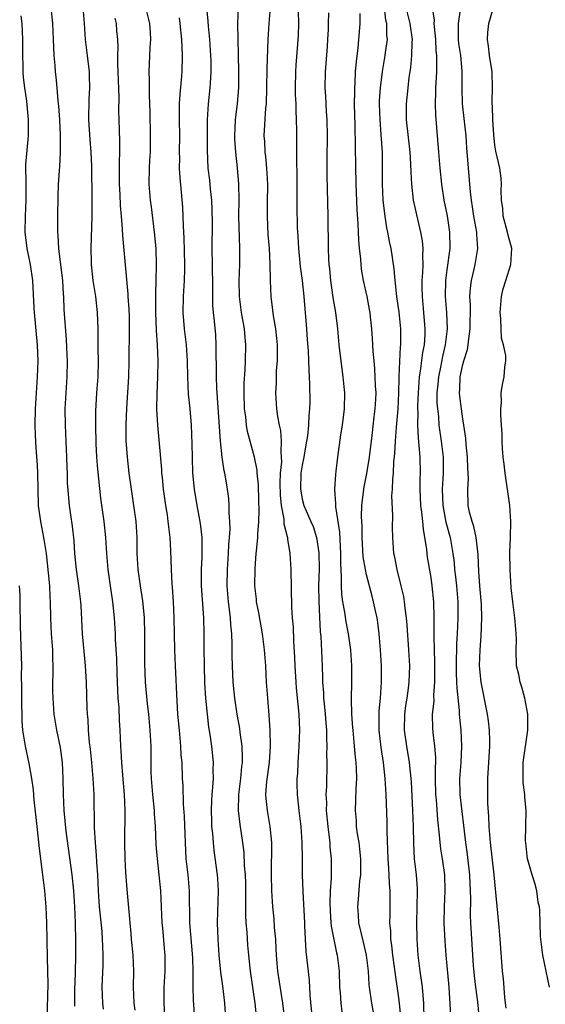
# Model space of a CAD drawing. Units: inches. Extents: x 2610000 to 2613000, y 1521000 to 1524000.
# Drawn here: x 2610096 to 2610161, y 1523317 to 1523439 of the extents above; entities that cross this region are included whole.
import ezdxf

# ---------------------------------------------------------------- set-up
doc = ezdxf.new("R2010")
doc.units = ezdxf.units.IN
doc.header["$MEASUREMENT"] = 0
doc.layers.add('LD26101521_2ft', color=72, linetype='Continuous')

msp = doc.modelspace()

# ---------------------------------------------------------------- linework, layer by layer
at = {"layer": 'LD26101521_2ft'}
for points, elevation in [([(2610106.28, 1523316.28), (2610106.19, 1523317), (2610106.1, 1523319), (2610106.22, 1523321.78), (2610106.23, 1523323), (2610106.16, 1523324.16), (2610106.14, 1523325), (2610106.08, 1523325.92), (2610105.88, 1523327.88), (2610105.78, 1523329), (2610105.65, 1523331), (2610105.56, 1523333), (2610105.43, 1523334.57), (2610105.4, 1523335.4), (2610105.25, 1523337), (2610105.15, 1523338.85), (2610105.1, 1523343), (2610104.99, 1523345), (2610104.8, 1523347), (2610104.63, 1523348.63), (2610104.52, 1523349.48), (2610104.39, 1523351), (2610104.34, 1523352.34), (2610104.27, 1523353), (2610104.24, 1523353.76), (2610104.15, 1523357), (2610104.04, 1523359), (2610103.94, 1523359.94), (2610103.66, 1523363), (2610103.48, 1523366.52), (2610103.44, 1523367), (2610103.2, 1523369), (2610102.92, 1523371), (2610102.71, 1523373), (2610102.6, 1523374.6), (2610102.41, 1523376.41), (2610102.19, 1523377.81), (2610102.03, 1523379), (2610101.93, 1523379.93), (2610101.8, 1523381.8), (2610101.78, 1523383), (2610101.73, 1523383.73), (2610101.7, 1523385), (2610101.53, 1523389), (2610101.51, 1523391), (2610101.62, 1523393), (2610101.76, 1523395), (2610101.79, 1523397), (2610101.76, 1523397.76), (2610101.67, 1523399.67), (2610101.38, 1523403.38), (2610101.31, 1523405), (2610101.28, 1523405.28), (2610101.18, 1523407), (2610100.97, 1523408.97), (2610100.72, 1523411), (2610100.62, 1523412.62), (2610100.57, 1523413), (2610100.56, 1523415), (2610100.6, 1523417.4), (2610100.66, 1523419), (2610100.81, 1523421.19), (2610100.91, 1523423), (2610100.92, 1523425.08), (2610100.82, 1523427), (2610100.71, 1523428.71), (2610100.62, 1523429.38), (2610100.49, 1523431), (2610100.37, 1523432.37), (2610100.28, 1523433), (2610100.24, 1523433.76), (2610100.13, 1523435), (2610100.07, 1523436.07), (2610100.05, 1523437), (2610099.97, 1523439), (2610099.74, 1523441)], 7534), ([(2610103.67, 1523441), (2610103.87, 1523439), (2610104, 1523437), (2610104.22, 1523435), (2610104.46, 1523433), (2610104.49, 1523432.49), (2610104.53, 1523431), (2610104.43, 1523429.57), (2610104.4, 1523427), (2610104.57, 1523424.57), (2610104.7, 1523423), (2610104.77, 1523421.23), (2610104.82, 1523417.18), (2610104.79, 1523415), (2610104.67, 1523411), (2610104.71, 1523409.29), (2610104.72, 1523409), (2610104.95, 1523407), (2610105.28, 1523405), (2610105.49, 1523403), (2610105.55, 1523401), (2610105.57, 1523399.57), (2610105.57, 1523398.43), (2610105.6, 1523397), (2610105.56, 1523395), (2610105.41, 1523393), (2610105.28, 1523390.72), (2610105.26, 1523389), (2610105.3, 1523386.7), (2610105.38, 1523385), (2610105.51, 1523383.51), (2610105.89, 1523379.89), (2610106.29, 1523377), (2610106.51, 1523375), (2610106.64, 1523373), (2610106.81, 1523371), (2610107.08, 1523369), (2610107.38, 1523367), (2610107.58, 1523365), (2610107.7, 1523363), (2610107.72, 1523362.28), (2610107.88, 1523359.88), (2610107.92, 1523358.08), (2610108, 1523356), (2610108.06, 1523355), (2610108.16, 1523353.84), (2610108.23, 1523352.23), (2610108.31, 1523351), (2610108.38, 1523349), (2610108.43, 1523348.43), (2610108.49, 1523347), (2610108.61, 1523345.39), (2610108.84, 1523343), (2610108.93, 1523341), (2610108.87, 1523337), (2610108.91, 1523335), (2610109, 1523333.34), (2610109.18, 1523331.18), (2610109.51, 1523327.51), (2610109.53, 1523327), (2610109.67, 1523325.67), (2610109.72, 1523325), (2610109.92, 1523323), (2610110, 1523321), (2610109.97, 1523319), (2610110.04, 1523317), (2610110.16, 1523316.16)], 7536), ([(2610111.5, 1523441), (2610111.97, 1523439), (2610112.06, 1523437.94), (2610112.11, 1523437), (2610112.03, 1523436.03), (2610111.91, 1523433), (2610111.95, 1523431.95), (2610111.93, 1523430.07), (2610112.02, 1523428.02), (2610112.09, 1523425), (2610112.06, 1523423), (2610112.01, 1523421.99), (2610111.94, 1523421), (2610111.91, 1523419), (2610112.08, 1523417), (2610112.19, 1523416.19), (2610112.57, 1523413), (2610112.77, 1523411), (2610112.84, 1523409), (2610112.79, 1523407), (2610112.72, 1523405.28), (2610112.74, 1523404.74), (2610112.74, 1523403), (2610112.83, 1523400.83), (2610112.96, 1523399), (2610113.03, 1523397), (2610112.98, 1523395), (2610112.89, 1523392.89), (2610112.88, 1523391), (2610112.99, 1523388.99), (2610113.17, 1523387.17), (2610113.47, 1523383.47), (2610113.49, 1523383), (2610113.55, 1523382.45), (2610113.7, 1523381), (2610113.99, 1523379), (2610114.18, 1523377.82), (2610114.29, 1523377), (2610114.34, 1523376.34), (2610114.52, 1523375), (2610114.6, 1523373.4), (2610114.67, 1523371), (2610114.77, 1523369.23), (2610114.82, 1523368.82), (2610114.93, 1523367), (2610115.02, 1523365), (2610115.11, 1523361), (2610115.18, 1523359), (2610115.4, 1523354.6), (2610115.49, 1523353), (2610115.67, 1523351), (2610115.87, 1523349), (2610115.91, 1523347.91), (2610116, 1523347), (2610116.07, 1523345), (2610116.13, 1523344.13), (2610116.19, 1523341.81), (2610116.31, 1523340.31), (2610116.42, 1523337), (2610116.53, 1523335), (2610116.75, 1523333), (2610116.94, 1523331), (2610116.98, 1523327), (2610117.35, 1523322.65), (2610117.39, 1523321), (2610117.37, 1523319.37), (2610117.4, 1523319), (2610117.43, 1523317.43), (2610117.62, 1523314.38)], 7540), ([(2610125.37, 1523315), (2610125.16, 1523317), (2610124.55, 1523321), (2610124.34, 1523323), (2610124.23, 1523324.23), (2610124.13, 1523325.87), (2610124.02, 1523327), (2610123.97, 1523327.97), (2610123.97, 1523329), (2610124, 1523330), (2610123.97, 1523331.97), (2610123.94, 1523333), (2610123.83, 1523334.17), (2610123.76, 1523335.76), (2610123.6, 1523337), (2610123.26, 1523339.26), (2610123.06, 1523341), (2610123.11, 1523343), (2610123.37, 1523345), (2610123.5, 1523346.5), (2610123.56, 1523347), (2610123.58, 1523347.58), (2610123.51, 1523349), (2610123.29, 1523350.71), (2610123.23, 1523351.23), (2610122.92, 1523353), (2610122.6, 1523355), (2610122.4, 1523357), (2610122.33, 1523359), (2610122.3, 1523360.3), (2610122.28, 1523361.72), (2610122.23, 1523363), (2610122.11, 1523364.11), (2610122.08, 1523365), (2610121.97, 1523366.03), (2610121.84, 1523367), (2610121.66, 1523369), (2610121.68, 1523371), (2610121.82, 1523373), (2610121.88, 1523374.12), (2610121.96, 1523375), (2610122.03, 1523376.03), (2610122.01, 1523377), (2610121.91, 1523378.09), (2610121.91, 1523379), (2610121.85, 1523379.85), (2610121.69, 1523381), (2610121.45, 1523382.55), (2610121.37, 1523383), (2610121.3, 1523383.3), (2610121.05, 1523385), (2610120.84, 1523387), (2610120.39, 1523393.61), (2610120.34, 1523395), (2610120.34, 1523396.34), (2610120.3, 1523397.7), (2610120.3, 1523399), (2610120.23, 1523400.23), (2610120.08, 1523401.92), (2610119.96, 1523403), (2610119.89, 1523403.89), (2610119.86, 1523405), (2610119.88, 1523406.12), (2610119.85, 1523409), (2610119.81, 1523411), (2610119.82, 1523414.18), (2610119.79, 1523415.79), (2610119.74, 1523417), (2610119.58, 1523418.42), (2610119.49, 1523419.49), (2610119.3, 1523421), (2610119.21, 1523423.21), (2610119.21, 1523427), (2610119.33, 1523429), (2610119.56, 1523431), (2610119.58, 1523431.58), (2610119.68, 1523433), (2610119.66, 1523434.34), (2610119.64, 1523435), (2610119.51, 1523437), (2610119.35, 1523438.65), (2610119.31, 1523439.31), (2610119.12, 1523441)], 7544), ([(2610128.82, 1523315), (2610128.59, 1523317), (2610127.98, 1523321), (2610127.81, 1523323), (2610127.78, 1523323.78), (2610127.7, 1523325), (2610127.56, 1523326.44), (2610127.5, 1523327.5), (2610127.36, 1523329), (2610127.24, 1523331), (2610127.18, 1523333), (2610127.21, 1523337), (2610127.02, 1523339), (2610126.66, 1523341), (2610126.52, 1523342.52), (2610126.49, 1523343), (2610126.61, 1523344.61), (2610126.92, 1523347), (2610127.06, 1523349), (2610127.02, 1523351.02), (2610126.89, 1523352.89), (2610126.71, 1523355), (2610126.57, 1523357), (2610126.47, 1523359), (2610126.32, 1523361), (2610126.07, 1523363), (2610125.61, 1523365.61), (2610125.32, 1523367), (2610125.3, 1523367.3), (2610125.12, 1523369), (2610125.15, 1523371.15), (2610125.29, 1523373), (2610125.3, 1523373.3), (2610125.47, 1523375), (2610125.46, 1523375.46), (2610125.59, 1523377), (2610125.64, 1523378.36), (2610125.59, 1523379.59), (2610125.55, 1523381.55), (2610125.41, 1523383), (2610125.39, 1523383.39), (2610125.07, 1523385), (2610124.21, 1523388.21), (2610124.08, 1523389), (2610123.97, 1523390.03), (2610123.82, 1523391), (2610123.76, 1523393), (2610123.77, 1523394.23), (2610123.89, 1523395.89), (2610123.94, 1523397), (2610123.99, 1523399), (2610123.89, 1523399.89), (2610123.82, 1523401), (2610123.45, 1523403), (2610123.19, 1523405), (2610123.16, 1523407), (2610123.22, 1523409), (2610123.23, 1523411), (2610123.13, 1523415), (2610123.14, 1523417), (2610123.12, 1523419), (2610122.96, 1523421.04), (2610122.72, 1523423), (2610122.61, 1523424.61), (2610122.6, 1523425), (2610122.69, 1523427), (2610122.95, 1523429.05), (2610123.11, 1523431), (2610123.13, 1523433), (2610123.09, 1523435.09), (2610123.02, 1523437), (2610123, 1523439), (2610123.05, 1523441)], 7546), ([(2610127.03, 1523441), (2610126.86, 1523439), (2610126.73, 1523437), (2610126.61, 1523433.39), (2610126.56, 1523431), (2610126.5, 1523429), (2610126.44, 1523428.44), (2610126.23, 1523425), (2610126.29, 1523424.29), (2610126.35, 1523423), (2610126.43, 1523422.43), (2610126.57, 1523421), (2610126.67, 1523419), (2610126.63, 1523416.63), (2610126.62, 1523415), (2610126.73, 1523412.73), (2610126.88, 1523411), (2610126.98, 1523409.02), (2610127, 1523407), (2610127.08, 1523405), (2610127.31, 1523403.31), (2610127.39, 1523402.61), (2610127.68, 1523401), (2610127.81, 1523399.81), (2610127.87, 1523399), (2610127.87, 1523397), (2610127.78, 1523395.78), (2610127.76, 1523395), (2610127.75, 1523394.25), (2610127.68, 1523393), (2610127.82, 1523391), (2610127.94, 1523390.06), (2610128.15, 1523389), (2610128.31, 1523388.31), (2610128.39, 1523387), (2610128.32, 1523385.68), (2610128.39, 1523385), (2610128.41, 1523384.41), (2610128.26, 1523383), (2610128.22, 1523381.78), (2610128.25, 1523380.25), (2610128.38, 1523379), (2610128.7, 1523377.3), (2610128.72, 1523376.72), (2610129.11, 1523375.11), (2610129.15, 1523375), (2610129.19, 1523374.81), (2610129.47, 1523373), (2610129.6, 1523371), (2610129.67, 1523366.33), (2610129.76, 1523365), (2610129.87, 1523363.87), (2610129.92, 1523362.08), (2610130.05, 1523360.05), (2610130.09, 1523359), (2610130.19, 1523357), (2610130.24, 1523356.24), (2610130.57, 1523353), (2610130.66, 1523351), (2610130.6, 1523349), (2610130.45, 1523347), (2610130.4, 1523345.6), (2610130.35, 1523345), (2610130.34, 1523344.34), (2610130.38, 1523343), (2610130.57, 1523341), (2610130.81, 1523339), (2610130.97, 1523337), (2610131.01, 1523334.99), (2610131.01, 1523333), (2610131.08, 1523330.92), (2610131.27, 1523327), (2610131.3, 1523326.7), (2610131.36, 1523325), (2610131.44, 1523323.44), (2610131.87, 1523319.87), (2610131.97, 1523318.03), (2610132.24, 1523315)], 7548), ([(2610130.51, 1523440.51), (2610130.53, 1523439), (2610130.49, 1523437.51), (2610130.43, 1523436.43), (2610130.2, 1523433.8), (2610130.16, 1523433), (2610130.13, 1523431), (2610130.14, 1523430.14), (2610130.19, 1523429), (2610130.19, 1523428.2), (2610130.26, 1523427), (2610130.29, 1523425.71), (2610130.28, 1523421.72), (2610130.32, 1523420.32), (2610130.35, 1523416.35), (2610130.39, 1523413.61), (2610130.42, 1523413), (2610130.46, 1523412.46), (2610130.52, 1523411), (2610130.74, 1523408.74), (2610130.99, 1523407), (2610131.21, 1523405), (2610131.55, 1523401), (2610131.63, 1523399.63), (2610131.74, 1523398.26), (2610131.81, 1523395.81), (2610131.86, 1523395), (2610131.9, 1523394.11), (2610131.94, 1523391.94), (2610131.91, 1523391), (2610131.81, 1523390.19), (2610131.78, 1523389), (2610131.65, 1523387.65), (2610131.47, 1523386.53), (2610131.21, 1523385), (2610131, 1523383.99), (2610130.85, 1523383), (2610130.78, 1523381), (2610130.81, 1523380.81), (2610131, 1523379.79), (2610131.21, 1523379), (2610132.08, 1523377), (2610132.35, 1523376.35), (2610132.78, 1523375), (2610133.07, 1523373.07), (2610133.1, 1523371.1), (2610133.05, 1523369), (2610133.06, 1523367.06), (2610133.14, 1523365.14), (2610133.25, 1523363.25), (2610133.32, 1523362.68), (2610133.49, 1523359), (2610133.54, 1523357.54), (2610133.54, 1523357), (2610133.65, 1523355.65), (2610133.66, 1523355), (2610133.72, 1523354.28), (2610133.87, 1523353), (2610133.94, 1523351.94), (2610134.02, 1523351), (2610134.02, 1523350.02), (2610134.07, 1523349), (2610134.04, 1523348.04), (2610134.06, 1523347), (2610134.01, 1523344.01), (2610133.96, 1523343), (2610134.01, 1523342.01), (2610133.99, 1523341), (2610134.18, 1523339), (2610134.37, 1523337.63), (2610134.43, 1523337), (2610134.46, 1523336.46), (2610134.59, 1523335), (2610134.59, 1523332.59), (2610134.5, 1523331), (2610134.44, 1523329.56), (2610134.47, 1523328.47), (2610134.57, 1523327), (2610134.61, 1523326.61), (2610134.93, 1523324.93), (2610135.29, 1523323.29), (2610135.36, 1523323), (2610135.59, 1523321), (2610135.64, 1523319), (2610135.71, 1523318.29), (2610135.79, 1523317), (2610135.93, 1523315.93)], 7550), ([(2610146.19, 1523315), (2610146.14, 1523317), (2610146.04, 1523317.96), (2610145.98, 1523319), (2610145.87, 1523319.87), (2610145.68, 1523321), (2610145.43, 1523323), (2610145.31, 1523325), (2610145.28, 1523327), (2610145.33, 1523329), (2610145.35, 1523331), (2610145.34, 1523331.34), (2610145.22, 1523333), (2610145, 1523335), (2610144.9, 1523336.9), (2610144.86, 1523339), (2610144.79, 1523341), (2610144.59, 1523344.59), (2610144.37, 1523347), (2610144.01, 1523349), (2610143.72, 1523351), (2610143.77, 1523353), (2610143.92, 1523354.08), (2610144.07, 1523355), (2610144.24, 1523356.24), (2610144.33, 1523357), (2610144.38, 1523359), (2610144.28, 1523361), (2610144.07, 1523364.07), (2610143.99, 1523365), (2610143.82, 1523366.18), (2610143.74, 1523367), (2610143.65, 1523367.65), (2610143.33, 1523369), (2610142.82, 1523371), (2610142.53, 1523372.53), (2610142.41, 1523373), (2610142.34, 1523374.34), (2610142.28, 1523375), (2610142.26, 1523376.26), (2610142.28, 1523377.72), (2610142.18, 1523380.18), (2610142.23, 1523381), (2610142.27, 1523382.27), (2610142.35, 1523383), (2610142.41, 1523384.41), (2610142.54, 1523385.46), (2610142.6, 1523387), (2610142.73, 1523388.73), (2610142.94, 1523391), (2610143.04, 1523393), (2610143.08, 1523394.92), (2610143.09, 1523395.09), (2610143.24, 1523398.76), (2610143.27, 1523399), (2610143.26, 1523401), (2610143.07, 1523403.07), (2610142.79, 1523405), (2610142.63, 1523406.63), (2610142.56, 1523407), (2610142.46, 1523408.46), (2610142.07, 1523411), (2610141.87, 1523411.87), (2610141.68, 1523413), (2610141.55, 1523413.55), (2610141.29, 1523415.29), (2610141.1, 1523417), (2610141.01, 1523419), (2610141.01, 1523421), (2610140.98, 1523423), (2610140.84, 1523425.16), (2610140.69, 1523427), (2610140.63, 1523429), (2610140.63, 1523429.37), (2610140.73, 1523431), (2610140.99, 1523433.01), (2610141.35, 1523435), (2610141.39, 1523435.39), (2610141.61, 1523437), (2610141.55, 1523437.55), (2610141.53, 1523439), (2610141.42, 1523439.42), (2610141.23, 1523441)], 7556), ([(2610143.89, 1523441), (2610144.4, 1523439), (2610144.67, 1523437), (2610144.64, 1523436.64), (2610144.61, 1523435), (2610144.48, 1523433.52), (2610144.29, 1523432.29), (2610144.14, 1523431), (2610143.94, 1523429), (2610143.96, 1523427.96), (2610143.95, 1523427), (2610144.41, 1523423), (2610144.49, 1523421.51), (2610144.51, 1523420.51), (2610144.59, 1523419), (2610144.83, 1523417), (2610145.35, 1523414.65), (2610145.74, 1523413), (2610145.94, 1523411.94), (2610146, 1523411), (2610145.96, 1523410.04), (2610146.01, 1523409), (2610145.98, 1523407.98), (2610145.9, 1523407), (2610145.89, 1523406.11), (2610145.92, 1523405), (2610146.12, 1523403), (2610146.28, 1523401), (2610146.26, 1523400.26), (2610146.17, 1523399), (2610145.97, 1523398.03), (2610145.7, 1523395.7), (2610145.57, 1523395), (2610145.42, 1523393), (2610145.36, 1523391.36), (2610145.36, 1523391), (2610145.39, 1523390.61), (2610145.37, 1523389), (2610145.42, 1523387.42), (2610145.54, 1523386.46), (2610145.63, 1523385), (2610145.67, 1523383), (2610145.64, 1523382.36), (2610145.64, 1523381), (2610145.72, 1523379), (2610145.86, 1523378.14), (2610145.97, 1523377), (2610146.04, 1523376.04), (2610146.24, 1523375), (2610146.46, 1523373.54), (2610146.51, 1523373), (2610146.57, 1523372.57), (2610147, 1523370), (2610147.14, 1523369), (2610147.33, 1523367), (2610147.39, 1523365), (2610147.4, 1523363.4), (2610147.38, 1523362.62), (2610147.46, 1523359.46), (2610147.47, 1523357), (2610147.36, 1523355.36), (2610147.37, 1523354.63), (2610147.2, 1523353), (2610147.23, 1523351.23), (2610147.27, 1523350.73), (2610147.49, 1523349), (2610147.6, 1523347.6), (2610147.58, 1523347), (2610147.55, 1523346.45), (2610147.56, 1523345), (2610147.61, 1523343), (2610147.68, 1523342.32), (2610147.84, 1523339.84), (2610148.06, 1523337.94), (2610148.14, 1523337), (2610148.23, 1523336.23), (2610148.43, 1523335), (2610148.7, 1523333), (2610148.76, 1523331), (2610148.68, 1523329), (2610148.65, 1523327), (2610148.75, 1523324.75), (2610148.88, 1523323), (2610149.25, 1523319), (2610149.46, 1523315.46)], 7558), ([(2610147.16, 1523441), (2610147.41, 1523439.41), (2610147.4, 1523439), (2610147.42, 1523438.58), (2610147.58, 1523437), (2610147.64, 1523435.64), (2610147.71, 1523435), (2610147.74, 1523434.26), (2610147.72, 1523433), (2610147.63, 1523431.63), (2610147.6, 1523431), (2610147.61, 1523430.39), (2610147.55, 1523429), (2610147.59, 1523427.59), (2610147.98, 1523423), (2610148.15, 1523421), (2610148.35, 1523419), (2610148.64, 1523417), (2610149.04, 1523415.04), (2610149.35, 1523413), (2610149.36, 1523411), (2610149, 1523408.32), (2610148.84, 1523407), (2610148.8, 1523405), (2610148.96, 1523403), (2610149.05, 1523401), (2610148.81, 1523399), (2610148.46, 1523397.54), (2610148.21, 1523396.21), (2610147.95, 1523395), (2610147.89, 1523394.11), (2610147.78, 1523393), (2610147.78, 1523391.78), (2610147.84, 1523391), (2610147.95, 1523390.05), (2610148.03, 1523389), (2610148.29, 1523387), (2610148.53, 1523385), (2610148.56, 1523383), (2610148.44, 1523381), (2610148.5, 1523379), (2610148.9, 1523376.9), (2610149.42, 1523375), (2610149.76, 1523373), (2610149.9, 1523371.9), (2610149.98, 1523371), (2610150.09, 1523370.09), (2610150.2, 1523369), (2610150.36, 1523367), (2610150.38, 1523365), (2610150.29, 1523363), (2610150.2, 1523361.8), (2610150.15, 1523359), (2610150.17, 1523358.17), (2610150.23, 1523357), (2610150.24, 1523356.24), (2610150.54, 1523353.46), (2610150.55, 1523353), (2610150.57, 1523352.57), (2610150.75, 1523351), (2610150.85, 1523349), (2610150.74, 1523347), (2610150.59, 1523345), (2610150.64, 1523343), (2610151.31, 1523337), (2610151.52, 1523335.52), (2610151.82, 1523333), (2610151.87, 1523331.87), (2610151.92, 1523331), (2610151.95, 1523330.05), (2610151.92, 1523327.92), (2610151.96, 1523327), (2610152.07, 1523325), (2610152.3, 1523321.7), (2610152.41, 1523320.41), (2610152.57, 1523319), (2610152.81, 1523317.19), (2610153.03, 1523315)], 7560), ([(2610156.38, 1523316.38), (2610156.33, 1523317), (2610156.24, 1523317.76), (2610156.06, 1523320.06), (2610155.95, 1523321), (2610155.65, 1523325), (2610155.52, 1523326.48), (2610154.91, 1523333), (2610154.46, 1523337), (2610154.29, 1523339), (2610154.25, 1523340.24), (2610154.12, 1523341.88), (2610154.11, 1523343), (2610154.13, 1523344.13), (2610154.13, 1523345), (2610154.37, 1523349), (2610154.34, 1523349.66), (2610154.31, 1523351), (2610154.18, 1523352.18), (2610154.06, 1523353), (2610153.3, 1523357), (2610153.08, 1523359), (2610153.14, 1523361), (2610153.3, 1523362.7), (2610153.38, 1523365), (2610153.31, 1523366.69), (2610153.12, 1523369), (2610153, 1523370.76), (2610152.9, 1523372.9), (2610152.64, 1523375), (2610152.36, 1523376.36), (2610152.14, 1523377), (2610151.83, 1523378.17), (2610151.68, 1523379), (2610151.61, 1523381), (2610151.69, 1523382.31), (2610151.68, 1523383), (2610151.63, 1523383.63), (2610151.58, 1523385), (2610151.42, 1523386.58), (2610151.36, 1523387.36), (2610151.14, 1523389), (2610151, 1523389.76), (2610150.82, 1523391), (2610150.61, 1523392.61), (2610150.57, 1523393), (2610150.61, 1523393.39), (2610150.68, 1523395), (2610151, 1523396.53), (2610151.13, 1523397), (2610151.59, 1523398.41), (2610151.67, 1523399), (2610151.74, 1523399.74), (2610151.93, 1523401), (2610151.95, 1523403.95), (2610151.89, 1523405), (2610151.95, 1523406.05), (2610152.08, 1523407), (2610152.41, 1523408.41), (2610152.53, 1523409), (2610152.85, 1523411), (2610152.74, 1523412.74), (2610152.74, 1523413), (2610152.36, 1523415), (2610152.19, 1523416.19), (2610152.06, 1523417), (2610151.96, 1523418.04), (2610151.89, 1523419), (2610151.5, 1523423.5), (2610151.4, 1523425), (2610151.17, 1523427.17), (2610150.95, 1523429), (2610150.91, 1523431), (2610150.93, 1523433.07), (2610150.73, 1523435), (2610150.51, 1523436.51), (2610150.46, 1523437), (2610150.47, 1523438.47), (2610150.44, 1523439), (2610150.7, 1523440.7)], 7562), ([(2610161.8, 1523319), (2610160.94, 1523323), (2610160.68, 1523325.32), (2610160.62, 1523327), (2610160.59, 1523328.59), (2610160.53, 1523329), (2610160.39, 1523329.61), (2610160.21, 1523331), (2610159.97, 1523331.97), (2610159.64, 1523333), (2610159.06, 1523335), (2610159, 1523335.37), (2610158.83, 1523337), (2610158.82, 1523337.18), (2610158.83, 1523339), (2610158.88, 1523341), (2610158.72, 1523342.72), (2610158.72, 1523343), (2610158.5, 1523344.5), (2610158.49, 1523345), (2610158.52, 1523345.48), (2610158.52, 1523347), (2610159.07, 1523351), (2610159.08, 1523353), (2610158.72, 1523355), (2610158.35, 1523356.35), (2610158.14, 1523357), (2610157.95, 1523357.95), (2610157.7, 1523359), (2610157.63, 1523361), (2610157.66, 1523362.34), (2610157.65, 1523363), (2610157.59, 1523363.59), (2610157.49, 1523365), (2610157.21, 1523367), (2610157, 1523368.73), (2610156.89, 1523371), (2610156.86, 1523373.14), (2610156.93, 1523375), (2610156.98, 1523376.98), (2610156.83, 1523379), (2610156.26, 1523383), (2610156.14, 1523384.14), (2610156.02, 1523385), (2610155.93, 1523386.07), (2610155.88, 1523387), (2610155.89, 1523387.89), (2610155.83, 1523389), (2610155.72, 1523390.28), (2610155.75, 1523391), (2610155.82, 1523391.82), (2610155.77, 1523393), (2610155.95, 1523394.05), (2610156.14, 1523395), (2610156.21, 1523396.21), (2610156.35, 1523397), (2610156.34, 1523397.66), (2610156.07, 1523399), (2610155.83, 1523399.83), (2610155.77, 1523401), (2610155.75, 1523402.25), (2610155.66, 1523403), (2610155.81, 1523405), (2610156.04, 1523405.96), (2610156.35, 1523407), (2610156.99, 1523409), (2610157.08, 1523411), (2610156.64, 1523412.64), (2610156.57, 1523413), (2610156.02, 1523415), (2610155.96, 1523415.96), (2610155.8, 1523417), (2610155.77, 1523418.23), (2610155.82, 1523419), (2610155.76, 1523419.76), (2610155.59, 1523421), (2610155.12, 1523423.12), (2610155, 1523423.87), (2610154.86, 1523425.14), (2610154.74, 1523427), (2610154.71, 1523428.71), (2610154.67, 1523429), (2610154.67, 1523429.33), (2610154.7, 1523431), (2610154.63, 1523433), (2610154.31, 1523435), (2610154.19, 1523436.19), (2610154.05, 1523437), (2610154.12, 1523437.88), (2610154.25, 1523439), (2610154.81, 1523441)], 7564), ([(2610095.97, 1523439.97), (2610096.11, 1523439), (2610096.18, 1523437), (2610096.18, 1523435), (2610096.22, 1523433.78), (2610096.23, 1523433), (2610096.27, 1523432.27), (2610096.42, 1523431), (2610096.66, 1523429.34), (2610096.9, 1523427), (2610096.9, 1523425), (2610096.57, 1523421.43), (2610096.58, 1523419), (2610096.6, 1523417), (2610096.5, 1523415), (2610096.47, 1523413), (2610096.72, 1523411), (2610097.13, 1523409), (2610097.43, 1523407), (2610097.6, 1523403.6), (2610097.62, 1523403), (2610097.99, 1523399), (2610098.04, 1523397.96), (2610098.07, 1523397), (2610098.02, 1523395), (2610097.76, 1523391), (2610097.72, 1523389), (2610097.75, 1523387.75), (2610097.83, 1523386.17), (2610098.01, 1523384.01), (2610098.05, 1523383), (2610098.08, 1523381), (2610098.15, 1523379), (2610098.43, 1523377), (2610098.8, 1523375), (2610099.11, 1523373), (2610099.39, 1523370.61), (2610099.53, 1523369), (2610099.58, 1523367.58), (2610099.62, 1523367), (2610099.66, 1523365), (2610099.76, 1523363), (2610099.91, 1523361), (2610099.92, 1523359.92), (2610099.96, 1523359), (2610099.96, 1523358.04), (2610099.93, 1523357), (2610099.92, 1523355.92), (2610099.94, 1523355), (2610100.09, 1523353), (2610100.42, 1523351), (2610100.87, 1523348.87), (2610101.13, 1523347), (2610101.22, 1523345), (2610101.23, 1523343), (2610101.31, 1523341), (2610101.58, 1523338.42), (2610102.34, 1523333), (2610102.53, 1523331), (2610102.64, 1523329), (2610102.72, 1523327), (2610102.78, 1523324.78), (2610102.79, 1523323), (2610102.74, 1523320.74), (2610102.67, 1523318.67), (2610102.66, 1523316.66)], 7532), ([(2610107.68, 1523439.68), (2610107.85, 1523439), (2610107.9, 1523438.1), (2610107.99, 1523437), (2610108.04, 1523436.04), (2610107.99, 1523435), (2610107.99, 1523434.01), (2610108.05, 1523433), (2610108.16, 1523429.84), (2610108.13, 1523428.13), (2610108.2, 1523425.8), (2610108.27, 1523424.27), (2610108.27, 1523423), (2610108.21, 1523421.79), (2610108.23, 1523420.23), (2610108.21, 1523419), (2610108.3, 1523417.7), (2610108.34, 1523416.34), (2610108.47, 1523415), (2610108.6, 1523413.4), (2610108.61, 1523412.61), (2610109.3, 1523405.3), (2610109.3, 1523405), (2610109.41, 1523403.41), (2610109.44, 1523402.56), (2610109.46, 1523401), (2610109.42, 1523397), (2610109.36, 1523395), (2610109.11, 1523391.11), (2610109.04, 1523389.04), (2610109.06, 1523387.06), (2610109.19, 1523385), (2610109.42, 1523383), (2610109.7, 1523381), (2610110.01, 1523379), (2610110.27, 1523377), (2610110.33, 1523376.33), (2610110.4, 1523375), (2610110.42, 1523374.42), (2610110.42, 1523373), (2610110.52, 1523371), (2610110.81, 1523369), (2610111.12, 1523367.12), (2610111.31, 1523365), (2610111.36, 1523363), (2610111.37, 1523359.37), (2610111.46, 1523357), (2610111.7, 1523354.3), (2610111.85, 1523353), (2610112.04, 1523351), (2610112.15, 1523349), (2610112.16, 1523345.84), (2610112.19, 1523345), (2610112.36, 1523343), (2610112.56, 1523341), (2610112.58, 1523340.58), (2610112.69, 1523339), (2610112.79, 1523336.79), (2610112.94, 1523335), (2610113.17, 1523333), (2610113.37, 1523331), (2610113.52, 1523327), (2610113.59, 1523326.41), (2610113.82, 1523323.82), (2610113.91, 1523323), (2610113.9, 1523321), (2610113.76, 1523319), (2610113.76, 1523317), (2610113.94, 1523314.06)], 7538), ([(2610121.52, 1523314.48), (2610121.36, 1523317), (2610121.15, 1523318.85), (2610120.87, 1523320.87), (2610120.66, 1523323), (2610120.53, 1523325), (2610120.47, 1523327), (2610120.6, 1523331), (2610120.5, 1523332.5), (2610120.46, 1523333), (2610120.03, 1523336.03), (2610119.94, 1523337), (2610119.87, 1523338.13), (2610119.77, 1523339), (2610119.73, 1523339.73), (2610119.7, 1523341), (2610119.75, 1523342.25), (2610119.8, 1523343), (2610119.89, 1523343.89), (2610119.95, 1523345), (2610119.92, 1523346.08), (2610119.95, 1523347), (2610119.74, 1523349), (2610119.54, 1523350.46), (2610119.39, 1523351.39), (2610119.19, 1523353), (2610119, 1523355), (2610118.89, 1523356.89), (2610118.84, 1523359), (2610118.81, 1523361.19), (2610118.81, 1523363), (2610118.77, 1523365), (2610118.48, 1523369), (2610118.47, 1523371), (2610118.55, 1523372.55), (2610118.56, 1523373), (2610118.56, 1523374.56), (2610118.54, 1523375), (2610118.39, 1523376.39), (2610118.3, 1523377), (2610117.92, 1523379), (2610117.59, 1523381), (2610117.4, 1523383), (2610117.33, 1523385), (2610117.32, 1523386.68), (2610117.23, 1523389), (2610117.07, 1523391), (2610116.86, 1523392.86), (2610116.76, 1523395), (2610116.74, 1523397), (2610116.6, 1523399), (2610116.35, 1523401), (2610116.2, 1523403), (2610116.23, 1523405), (2610116.35, 1523407), (2610116.37, 1523408.37), (2610116.4, 1523409), (2610116.32, 1523412.32), (2610116.23, 1523413.77), (2610116.2, 1523415), (2610116.14, 1523416.14), (2610115.99, 1523418.01), (2610115.79, 1523419.79), (2610115.73, 1523421), (2610115.75, 1523422.25), (2610115.74, 1523423), (2610115.77, 1523425), (2610115.72, 1523427), (2610115.74, 1523429), (2610115.81, 1523430.19), (2610115.99, 1523431.99), (2610116.05, 1523433), (2610116.09, 1523435), (2610116.05, 1523436.05), (2610116.03, 1523437), (2610115.82, 1523439), (2610115.71, 1523439.71)], 7542), ([(2610140.04, 1523315), (2610139.66, 1523317), (2610139.39, 1523319), (2610139.35, 1523319.35), (2610139.25, 1523321), (2610139.02, 1523323), (2610138.63, 1523324.63), (2610138.37, 1523325.63), (2610138.07, 1523327), (2610138.02, 1523328.02), (2610137.93, 1523329), (2610138.02, 1523329.98), (2610138.19, 1523332.19), (2610138.29, 1523333), (2610138.3, 1523333.7), (2610138.28, 1523335), (2610138.17, 1523336.17), (2610138.08, 1523337), (2610137.89, 1523338.11), (2610137.78, 1523339), (2610137.74, 1523339.74), (2610137.63, 1523341), (2610137.69, 1523342.31), (2610137.71, 1523343.71), (2610137.8, 1523345), (2610137.77, 1523346.23), (2610137.72, 1523347), (2610137.63, 1523347.63), (2610137.52, 1523349), (2610137.33, 1523351), (2610137.31, 1523351.31), (2610137.18, 1523353), (2610137.13, 1523354.87), (2610137.2, 1523357), (2610137.2, 1523359), (2610137.05, 1523361), (2610136.78, 1523363), (2610136.49, 1523364.49), (2610136.31, 1523365.69), (2610136.06, 1523367), (2610135.93, 1523367.93), (2610135.88, 1523369), (2610135.89, 1523370.11), (2610135.79, 1523371.79), (2610135.8, 1523373), (2610135.67, 1523375.67), (2610135.19, 1523378.81), (2610135.19, 1523379), (2610135.2, 1523379.2), (2610135.08, 1523381), (2610135.17, 1523382.83), (2610135.24, 1523383.24), (2610135.42, 1523385), (2610135.8, 1523387.8), (2610136, 1523389), (2610136.25, 1523391), (2610136.29, 1523393), (2610136.24, 1523393.76), (2610136.12, 1523395), (2610135.97, 1523395.97), (2610135.61, 1523399), (2610135.42, 1523401), (2610135.18, 1523403), (2610134.87, 1523404.87), (2610134.58, 1523407), (2610134.44, 1523408.44), (2610134.37, 1523409), (2610134.33, 1523409.67), (2610134.27, 1523411), (2610134.23, 1523415), (2610134.12, 1523420.12), (2610134.11, 1523422.11), (2610134.14, 1523425), (2610134.09, 1523427), (2610134.04, 1523428.04), (2610133.97, 1523429), (2610133.94, 1523429.94), (2610133.88, 1523431), (2610133.91, 1523433), (2610134, 1523434), (2610134.13, 1523436.13), (2610134.2, 1523437), (2610134.26, 1523438.26), (2610134.27, 1523439), (2610134.32, 1523440.32)], 7552), ([(2610143.3, 1523315.3), (2610143.13, 1523317), (2610143, 1523317.95), (2610142.6, 1523320.6), (2610142.5, 1523321.5), (2610142.3, 1523323), (2610142.18, 1523324.18), (2610142.05, 1523325), (2610142.02, 1523326.02), (2610141.91, 1523327), (2610141.94, 1523327.94), (2610141.96, 1523330.04), (2610141.96, 1523331), (2610141.87, 1523331.87), (2610141.83, 1523333), (2610141.77, 1523333.77), (2610141.7, 1523335), (2610141.59, 1523338.41), (2610141.58, 1523339.58), (2610141.45, 1523343), (2610141.34, 1523345), (2610141.13, 1523347), (2610140.84, 1523348.84), (2610140.58, 1523351), (2610140.59, 1523352.59), (2610140.57, 1523353), (2610140.59, 1523353.41), (2610140.74, 1523355), (2610140.88, 1523357), (2610140.86, 1523359), (2610140.73, 1523361), (2610140.58, 1523363), (2610140.42, 1523364.42), (2610140.32, 1523365), (2610140.12, 1523365.88), (2610139.89, 1523367), (2610139.7, 1523367.7), (2610139, 1523370.36), (2610138.87, 1523371), (2610138.61, 1523372.61), (2610138.47, 1523375), (2610138.45, 1523376.45), (2610138.41, 1523377), (2610138.4, 1523377.6), (2610138.44, 1523379), (2610138.66, 1523381), (2610138.71, 1523381.29), (2610139.04, 1523382.96), (2610139.36, 1523385), (2610139.7, 1523387.7), (2610139.97, 1523390.03), (2610140.1, 1523391), (2610140.17, 1523392.17), (2610140.19, 1523393), (2610140.13, 1523393.87), (2610140.05, 1523396.05), (2610139.94, 1523397), (2610139.84, 1523398.16), (2610139.77, 1523399.77), (2610139.69, 1523401), (2610139.52, 1523402.48), (2610139.46, 1523403), (2610139.39, 1523403.39), (2610139.08, 1523405), (2610138.64, 1523407), (2610138.4, 1523408.4), (2610138.33, 1523409), (2610138.29, 1523409.71), (2610138.14, 1523411), (2610138.04, 1523412.04), (2610137.96, 1523414.04), (2610137.83, 1523415.83), (2610137.72, 1523419), (2610137.62, 1523423.62), (2610137.58, 1523426.42), (2610137.55, 1523427.55), (2610137.53, 1523429), (2610137.54, 1523430.46), (2610137.55, 1523431), (2610137.6, 1523431.6), (2610137.65, 1523433), (2610137.74, 1523434.26), (2610137.98, 1523435.98), (2610138.23, 1523439), (2610138.23, 1523440.23)], 7554), ([(2610099.24, 1523315), (2610099.37, 1523319.37), (2610099.35, 1523321), (2610099.29, 1523322.71), (2610099.2, 1523327), (2610099.11, 1523329), (2610098.95, 1523331), (2610098.68, 1523333.32), (2610098.29, 1523336.29), (2610097.99, 1523339), (2610097.65, 1523342.35), (2610097.56, 1523343.56), (2610097.34, 1523345), (2610097, 1523346.84), (2610096.54, 1523349), (2610096.48, 1523349.52), (2610096.23, 1523351), (2610096.13, 1523352.13), (2610096.1, 1523355), (2610096.11, 1523356.11), (2610096.07, 1523357.93), (2610096.08, 1523359), (2610095.91, 1523363.91), (2610095.9, 1523367), (2610095.87, 1523367.87), (2610095.8, 1523369)], 7530)]:
    msp.add_lwpolyline(points, dxfattribs=dict(at, elevation=elevation))

doc.saveas('drawing.dxf')
